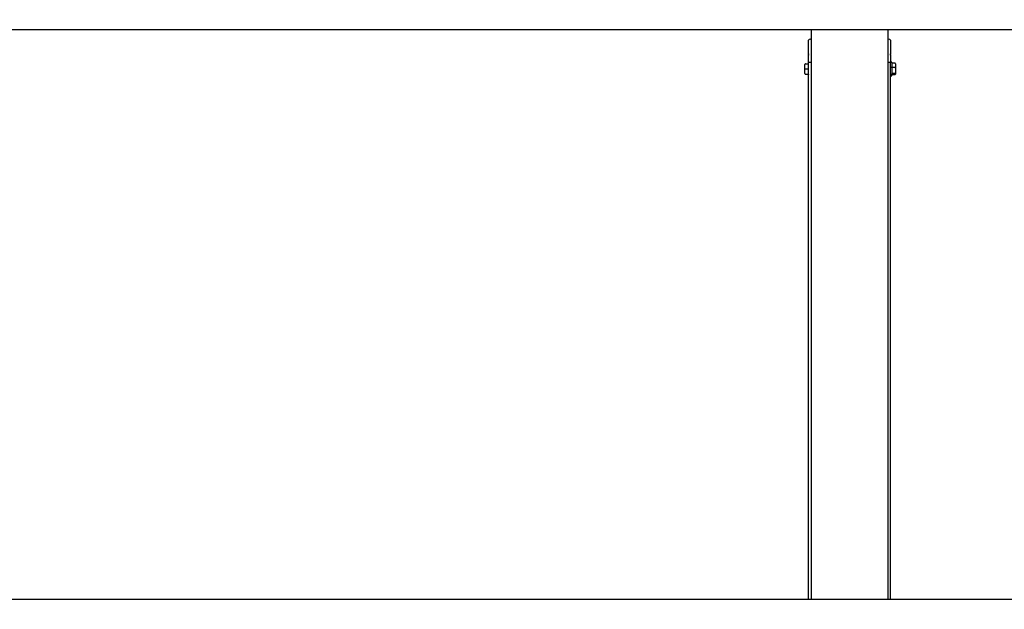
# Model space of a CAD drawing. Units: millimetres. Extents: x 0 to 8290, y 0 to 5832.
# Drawn here: x 2622 to 3365, y 1519 to 1963 of the extents above; entities that cross this region are included whole.
import ezdxf
from ezdxf.enums import TextEntityAlignment as Align

# ---------------------------------------------------------------- set-up
doc = ezdxf.new("R2010")
doc.units = ezdxf.units.MM
doc.header["$LTSCALE"] = 20
for name, color, linetype in [('FTS_SS_SELF-DRIL', 7, 'Continuous'), ('HR006.2_STANCHIO', 7, 'Continuous'), ('HR006.5_-_ROOF_M', 7, 'Continuous'), ('HR009', 7, 'Continuous'), ('MODEL_&_ANNOTATIONS', 7, 'Continuous')]:
    doc.layers.add(name, color=color, linetype=linetype)
doc.styles.add('SEACAD_Arial', font='arial.ttf')
doc.dimstyles.new('MKT', dxfattribs={"dimtxt": 40, "dimasz": 40, "dimexe": 20, "dimexo": 40, "dimgap": 10, "dimtad": 1, "dimdec": 0, "dimdsep": 46, "dimtxsty": 'SEACAD_Arial', "dimblk1": '_SE_FILLED', "dimblk2": '_SE_FILLED', "dimsah": 1, "dimcen": 20, "dimadec": 1, "dimazin": 0, "dimtfac": 0.5, "dimtmove": 0, "dimatfit": 3, "dimfxl": 1, "dimarcsym": 0})

# ---------------------------------------------------------------- blocks, each defined once
blk = doc.blocks.new('DMBLK13')
at = {"layer": 'MODEL_&_ANNOTATIONS', "linetype": 'Continuous'}
for points in [[(2003.81, 2061.24), (1963.81, 2054.57), (2003.81, 2047.9)], [(3204.48, 2061.24), (3204.48, 2047.9), (3244.48, 2054.57)]]:
    blk.add_hatch(color=7, dxfattribs=at).paths.add_polyline_path(points)
at = {"layer": 'MODEL_&_ANNOTATIONS', "color": 7, "linetype": 'Continuous'}
for p, q in [((1963.81, 1976.7), (1963.81, 2074.57)), ((3244.48, 1976.7), (3244.48, 2074.57)), ((1963.81, 2054.57), (3244.48, 2054.57))]:
    blk.add_line(p, q, dxfattribs=at)
at = {"layer": 'MODEL_&_ANNOTATIONS', "color": 7, "linetype": 'Continuous', "style": 'SEACAD_Arial'}
blk.add_text('1800 max.', height=40, dxfattribs=at).set_placement((2458.84, 2104.57), align=Align.TOP_LEFT)
blk = doc.blocks.new('_SE_FILLED')
at = {"color": 0}
blk.add_line((0, 0), (-1, 0), dxfattribs=at)
blk.add_solid([(0, 0), (-1, -0.1665), (-1, 0.1665), (0, 0)], dxfattribs=at)

msp = doc.modelspace()

# ---------------------------------------------------------------- linework, layer by layer
at = {"layer": 'FTS_SS_SELF-DRIL', "color": 7, "linetype": 'Continuous'}
for p, q in [((3214.78, 1926.24), (3214.78, 1929.74)), ((3214.78, 1922.74), (3214.78, 1926.24)), ((3214.78, 1926.24), (3215.28, 1926.24)), ((3215.28, 1930.24), (3216.98, 1930.24)), ((3215.28, 1926.24), (3216.98, 1926.24)), ((3216.98, 1926.24), (3217.42, 1926.24)), ((3217.42, 1926.24), (3217.47, 1926.24)), ((3279.98, 1931.49), (3279.48, 1931.49)), ((3280.48, 1930.41), (3280.48, 1928.18)), ((3280.48, 1928.18), (3280.53, 1927.33)), ((3280.48, 1926.36), (3280.48, 1923.45)), ((3282.68, 1930.65), (3280.98, 1930.65)), ((3282.68, 1927.26), (3280.98, 1927.26)), ((3283.18, 1930.1), (3283.18, 1927.13)), ((3283.18, 1927.13), (3283.18, 1923.27)), ((3215.28, 1922.24), (3216.98, 1922.24)), ((3279.48, 1920.99), (3279.98, 1920.99)), ((3280.48, 1923.45), (3280.53, 1922.61)), ((3280.48, 1922.19), (3280.48, 1921.49)), ((3280.48, 1921.52), (3280.53, 1921.52)), ((3282.68, 1922.85), (3280.98, 1922.85)), ((3282.68, 1921.83), (3280.98, 1921.83)), ((3283.18, 1923.27), (3283.18, 1922.38))]:
    msp.add_line(p, q, dxfattribs=at)
for centre, radius, start, end in [((3215.28, 1929.74), 0.5, 90, 180), ((3216.98, 1930.74), 0.5, 270, 333.71391), ((3217.88, 1930.26), 0.524, 141.43905, 150.81479), ((3279.98, 1930.99), 0.5, 0, 90), ((3280.06, 1930.74), 0.517, 25.34644, 90.76659), ((3280.11, 1926.13), 1.27, 70.93055, 92.70128), ((3282.45, 1930.5), 1.98, 166.62468, 182.58259), ((3287.14, 1926.49), 6.66, 172.7666, 181.14664), ((3215.28, 1922.74), 0.5, 180, 270), ((3216.98, 1921.74), 0.5, 26.28609, 90), ((3217.88, 1922.22), 0.524, 209.18521, 218.56095), ((3279.98, 1921.49), 0.5, 270, 0), ((3280.08, 1922.93), 0.547, 266.88649, 324.36571), ((3281.92, 1922.23), 1.45, 164.55368, 181.57827)]:
    msp.add_arc(centre, radius, start, end, dxfattribs=at)
for centre, major_axis, ratio, start_param, end_param in [((3280.98, 1931.2), (0, -0.551), 0.906941, 5.171168, 6.283185), ((3280.98, 1927.38), (-0.5, 0), 0.254332, 0.458779, 1.570796), ((3282.68, 1930.1), (0, -0.551), 0.906941, 1.570796, 3.141593), ((3282.68, 1927.13), (-0.5, 0), 0.254332, 3.141593, 4.712389), ((3280.98, 1922.42), (-0.5, 0), 0.848276, 4.712389, 5.824406), ((3280.98, 1921.28), (0, -0.551), 0.906941, 3.141593, 4.25361), ((3282.68, 1923.27), (-0.5, 0), 0.848276, 1.570796, 3.141593), ((3282.68, 1922.38), (0, -0.551), 0.906941, 0, 1.570796)]:
    msp.add_ellipse(centre, major_axis=major_axis, ratio=ratio, start_param=start_param, end_param=end_param, dxfattribs=at)
at = {"layer": 'HR006.2_STANCHIO', "color": 7, "linetype": 'Continuous'}
for p, q in [((3217.48, 1937.41), (3217.48, 1947.91)), ((3218.98, 1948.66), (3219.48, 1948.66)), ((3277.48, 1948.66), (3277.98, 1948.66)), ((3279.48, 1947.91), (3279.48, 1937.41)), ((3217.96, 1937.17), (3217.48, 1937.41)), ((3217.48, 1936.91), (3217.48, 1937.41)), ((3217.48, 1936.91), (3217.96, 1937.17)), ((3217.48, 1931.16), (3217.48, 1936.91)), ((3279.48, 1937.41), (3278.99, 1937.17)), ((3278.99, 1937.17), (3279.48, 1936.91)), ((3279.48, 1936.91), (3279.48, 1937.41)), ((3279.48, 1936.91), (3279.48, 1931.16)), ((3219.48, 1931.16), (3217.48, 1931.16)), ((3217.48, 1526.08), (3217.48, 1931.16)), ((3279.48, 1931.16), (3277.48, 1931.16)), ((3279.48, 1526.08), (3279.48, 1931.16))]:
    msp.add_line(p, q, dxfattribs=at)
for centre, start_param, end_param in [((3218.98, 1947.91), 4.712389, 6.283185), ((3277.98, 1947.91), 3.141593, 4.712389)]:
    msp.add_ellipse(centre, major_axis=(-1.5, 0), ratio=0.5, start_param=start_param, end_param=end_param, dxfattribs=at)
at = {"layer": 'HR006.5_-_ROOF_M', "color": 7, "linetype": 'Continuous'}
for p, q in [((3219.48, 1956.01), (3219.48, 1526.08)), ((3277.48, 1956.01), (3277.48, 1526.08))]:
    msp.add_line(p, q, dxfattribs=at)
at = {"layer": 'HR009', "color": 7, "linetype": 'Continuous'}
for p, q in [((608.14, 1956.01), (4608.14, 1956.01)), ((4608.14, 1526.08), (608.14, 1526.08))]:
    msp.add_line(p, q, dxfattribs=at)

# ---------------------------------------------------------------- dimensions: what is measured, and where the dimension line sits
at = {"layer": 'MODEL_&_ANNOTATIONS', "color": 7, "linetype": 'Continuous'}
dim = msp.add_linear_dim(base=(1963.81, 2054.57), p1=(1963.81, 1408.54), p2=(3244.48, 1408.54), angle=0, text='\\A1;1800 max. {}', dimstyle='MKT', dxfattribs=at)
dim.commit()
dim.dimension.update_dxf_attribs({"geometry": 'DMBLK13', "text_midpoint": (2604.14, 2054.57), "dimtype": 161})

doc.saveas('drawing.dxf')
